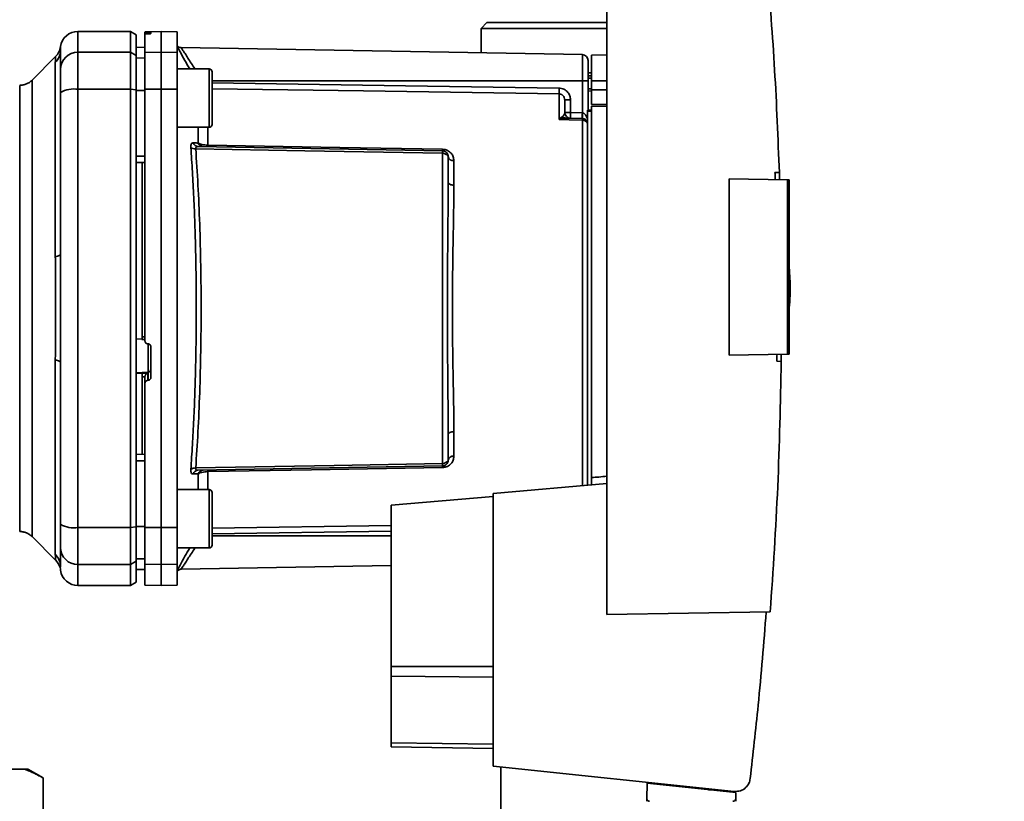
# Paper-space layout 'Blatt1' of a CAD drawing. Units: millimetres. Extents: x 0 to 5940, y 0 to 4200.
# Drawn here: x 3162 to 3331, y 2784 to 2918 of the extents above; entities that cross this region are included whole.
import ezdxf

# ---------------------------------------------------------------- set-up
doc = ezdxf.new("R2010")
doc.units = ezdxf.units.MM
doc.header["$LTSCALE"] = 10
doc.layers.add('1', color=7, linetype='Continuous')
doc.styles.add('SLDTEXTSTYLE0', font='TXT', dxfattribs={"width": 0.605})
doc.dimstyles.new('SLDDIMSTYLE0', dxfattribs={"dimtxt": 35, "dimasz": 25, "dimexe": 0, "dimexo": 0.0625, "dimgap": 8.75, "dimtad": 1, "dimdec": 1, "dimrnd": 1e-09, "dimzin": 4, "dimdsep": 46, "dimtxsty": 'SLDTEXTSTYLE0', "dimsah": 1, "dimcen": 0.09, "dimadec": 0, "dimazin": 1, "dimtfac": 1, "dimtdec": 1, "dimtofl": 0, "dimtmove": 0, "dimatfit": 3, "dimfxl": 1, "dimfrac": 2, "dimtolj": 1, "dimtzin": 12, "dimarcsym": 0})

# ---------------------------------------------------------------- blocks, each defined once
blk = doc.blocks.new('_D_2')
at = {"layer": '1'}
for p, q in [((3321.34, 3577.99), (2558.44, 3577.99)), ((2568.44, 3577.99), (2568.44, 1830.7)), ((3128.44, 1830.7), (2558.44, 1830.7))]:
    blk.add_line(p, q, dxfattribs=at)
for points in [[(2568.44, 3577.99), (2564.44, 3552.99), (2572.44, 3552.99)], [(2568.44, 1830.7), (2572.44, 1855.7), (2564.44, 1855.7)]]:
    blk.add_solid(points, dxfattribs=at)
at = {"layer": '1', "insert": (2523.33, 2612.11), "char_height": 35, "attachment_point": 1, "rotation": 90, "style": 'SLDTEXTSTYLE0'}
blk.add_mtext('ca. 1750', dxfattribs=at)

psp = doc.layouts.new('Blatt1')

# ---------------------------------------------------------------- linework, layer by layer
at = {"color": 7, "linetype": 'Continuous', "lineweight": 35}
for p, q in [((3263.14, 2924.2), (3263.14, 2816.2)), ((3242.59, 2917.7), (3241.59, 2916.7)), ((3241.59, 2916.7), (3241.59, 2912.52)), ((3263.14, 2916.7), (3241.59, 2916.7)), ((3242.59, 2917.7), (3263.14, 2917.7)), ((3181.44, 2916.2), (3172.44, 2916.2)), ((3172.44, 2912.62), (3172.44, 2916.2)), ((3182.44, 2915.63), (3181.44, 2916.2)), ((3181.44, 2912.62), (3181.44, 2916.2)), ((3182.44, 2912.05), (3182.44, 2915.63)), ((3186.69, 2916.2), (3183.94, 2916.15)), ((3183.94, 2916.08), (3183.94, 2915.74)), ((3183.94, 2912.57), (3183.94, 2915.74)), ((3184.42, 2916.07), (3184.47, 2916.07)), ((3184.42, 2915.78), (3184.42, 2916.07)), ((3184.47, 2915.78), (3184.42, 2915.78)), ((3184.47, 2916.07), (3184.47, 2915.78)), ((3184.94, 2916.06), (3184.94, 2915.82)), ((3189.44, 2916.15), (3186.69, 2916.2)), ((3186.69, 2912.62), (3186.69, 2916.2)), ((3189.44, 2912.57), (3189.44, 2916.15)), ((3169.44, 2912.98), (3169.47, 2913.6)), ((3183.94, 2913.48), (3182.44, 2913.45)), ((3183.94, 2913.47), (3182.44, 2913.44)), ((3258.96, 2912.22), (3190.16, 2913.42)), ((3168.62, 2911.88), (3164.57, 2907.83)), ((3169.43, 2912.7), (3169.44, 2913.09)), ((3169.44, 2913.09), (3169.45, 2913.25)), ((3172.44, 2906.28), (3172.44, 2912.62)), ((3172.44, 2912.62), (3181.44, 2912.62)), ((3181.44, 2912.62), (3181.44, 2906.28)), ((3181.44, 2912.62), (3182.44, 2912.05)), ((3182.44, 2906.17), (3182.44, 2912.05)), ((3183.94, 2911.64), (3182.44, 2911.61)), ((3183.94, 2912.57), (3186.69, 2912.62)), ((3183.94, 2906.27), (3183.94, 2912.57)), ((3186.69, 2906.28), (3186.69, 2912.62)), ((3186.69, 2912.62), (3189.44, 2912.57)), ((3189.44, 2912.57), (3189.44, 2906.27)), ((3258.96, 2912.22), (3258.96, 2907.7)), ((3263.14, 2912.2), (3260.54, 2912.15)), ((3260.54, 2907.7), (3260.54, 2912.15)), ((3168.56, 2877.55), (3168.56, 2910.91)), ((3194.94, 2909.76), (3189.44, 2909.76)), ((3260.54, 2909.08), (3259.94, 2909.07)), ((3260.54, 2908.58), (3259.94, 2908.55)), ((3259.94, 2908.58), (3260.54, 2908.58)), ((3164.57, 2829.57), (3164.57, 2907.83)), ((3195.44, 2908.17), (3195.44, 2907)), ((3258.96, 2907.7), (3195.44, 2907.7)), ((3195.44, 2907), (3195.44, 2903.59)), ((3258.96, 2907.7), (3258.96, 2902.24)), ((3259.94, 2907.7), (3258.96, 2907.7)), ((3260.54, 2908.18), (3259.94, 2908.17)), ((3259.94, 2907.7), (3259.94, 2902.7)), ((3260.54, 2907.7), (3260.54, 2906.2)), ((3260.54, 2907.7), (3263.14, 2907.7)), ((3181.44, 2906.28), (3172.44, 2906.28)), ((3172.44, 2831.13), (3172.44, 2906.28)), ((3181.44, 2831.13), (3181.44, 2906.28)), ((3182.44, 2906.17), (3181.44, 2906.28)), ((3182.44, 2831.24), (3182.44, 2906.17)), ((3183.94, 2906.09), (3182.44, 2906.08)), ((3186.69, 2906.28), (3183.94, 2906.27)), ((3186.69, 2831.13), (3186.69, 2906.28)), ((3189.44, 2906.27), (3186.69, 2906.28)), ((3189.44, 2831.14), (3189.44, 2906.27)), ((3254.96, 2901.12), (3254.96, 2905.48)), ((3259.94, 2906.36), (3260.54, 2906.35)), ((3259.94, 2905.98), (3260.54, 2905.95)), ((3259.94, 2905.98), (3260.54, 2905.95)), ((3260.54, 2903.65), (3260.54, 2906.2)), ((3263.14, 2906.2), (3260.54, 2906.2)), ((3195.44, 2903.59), (3195.44, 2901.36)), ((3256.93, 2904.45), (3255.94, 2904.45)), ((3256.93, 2904.45), (3256.93, 2902.31)), ((3260.54, 2903.65), (3263.14, 2903.7)), ((3263.14, 2903.4), (3260.54, 2903.36)), ((3260.54, 2839.7), (3260.54, 2903.36)), ((3254.99, 2901.15), (3255.53, 2901.62)), ((3255.94, 2902.31), (3256.93, 2902.31)), ((3256.93, 2902.31), (3258.96, 2902.24)), ((3259.84, 2902.7), (3260.54, 2902.7)), ((3259.84, 2902.7), (3259.84, 2902.52)), ((3259.84, 2838.41), (3259.84, 2902.52)), ((3260.54, 2902.52), (3259.84, 2902.52)), ((3258.98, 2901.24), (3256.08, 2901.34)), ((3258.96, 2900.98), (3258.96, 2838.34)), ((3189.44, 2899.76), (3194.94, 2899.76)), ((3193.07, 2897.05), (3193.07, 2899.76)), ((3194.73, 2899.76), (3194.73, 2896.69)), ((3193.03, 2896.45), (3234.96, 2895.72)), ((3183.94, 2894.83), (3182.44, 2894.83)), ((3234.96, 2895.31), (3234.96, 2842.09)), ((3183.94, 2893.7), (3182.44, 2893.73)), ((3183.44, 2893.71), (3183.44, 2863.84)), ((3236.93, 2894.04), (3236.93, 2889.83)), ((3292, 2891.98), (3292.75, 2892)), ((3292.75, 2892), (3292.78, 2890.78)), ((3284.14, 2860.67), (3284.14, 2890.93)), ((3284.14, 2890.93), (3294.14, 2890.76)), ((3294.14, 2860.85), (3294.14, 2890.76)), ((3294.44, 2890.75), (3294.14, 2890.76)), ((3294.44, 2890.75), (3294.44, 2860.85)), ((3294.63, 2873.1), (3294.44, 2875.97)), ((3182.44, 2863.48), (3183.44, 2863.43)), ((3183.42, 2863.4), (3183.94, 2863.37)), ((3183.44, 2863.84), (3183.94, 2863.81)), ((3184.42, 2862.63), (3184.47, 2862.63)), ((3184.47, 2862.66), (3184.47, 2857.77)), ((3184.94, 2862.13), (3184.94, 2856.89)), ((3168.56, 2826.5), (3168.56, 2859.85)), ((3294.14, 2860.85), (3284.14, 2860.67)), ((3293.08, 2859.63), (3292.33, 2859.65)), ((3293.09, 2860.83), (3293.08, 2859.63)), ((3294.14, 2860.85), (3294.44, 2860.85)), ((3184.47, 2857.77), (3182.44, 2857.67)), ((3183.44, 2857.61), (3182.44, 2857.56)), ((3184.42, 2857.61), (3183.44, 2857.57)), ((3183.44, 2857.61), (3183.44, 2857.57)), ((3184.42, 2856.38), (3184.42, 2857.61)), ((3184.47, 2857.77), (3184.47, 2856.38)), ((3183.94, 2856.97), (3183.44, 2856.95)), ((3183.44, 2856.95), (3183.44, 2843.69)), ((3183.94, 2857.02), (3183.94, 2855.88)), ((3183.94, 2831.14), (3183.94, 2855.88)), ((3184.47, 2856.38), (3184.42, 2856.38)), ((3236.93, 2847.58), (3236.93, 2843.36)), ((3183.94, 2843.7), (3182.44, 2843.68)), ((3183.94, 2842.57), (3182.44, 2842.57)), ((3234.96, 2841.69), (3193.03, 2840.95)), ((3194.73, 2840.72), (3194.73, 2837.64)), ((3193.07, 2840.35), (3192.2, 2840.32)), ((3193.07, 2837.64), (3193.07, 2840.35)), ((3194.94, 2837.64), (3189.44, 2837.64)), ((3263.14, 2838.7), (3243.64, 2837)), ((3195.44, 2836.05), (3195.44, 2834.88)), ((3243.64, 2836.48), (3226.14, 2834.95)), ((3243.64, 2837), (3243.64, 2790.25)), ((3195.44, 2834.88), (3195.44, 2831.47)), ((3226.14, 2834.95), (3226.14, 2807.34)), ((3172.44, 2831.13), (3181.44, 2831.13)), ((3172.44, 2824.78), (3172.44, 2831.13)), ((3181.44, 2831.13), (3182.44, 2831.24)), ((3181.44, 2824.78), (3181.44, 2831.13)), ((3183.94, 2831.32), (3182.44, 2831.32)), ((3182.44, 2825.35), (3182.44, 2831.24)), ((3183.94, 2831.14), (3186.69, 2831.13)), ((3183.94, 2824.83), (3183.94, 2831.14)), ((3186.69, 2831.13), (3189.44, 2831.14)), ((3186.69, 2824.78), (3186.69, 2831.13)), ((3189.44, 2831.14), (3189.44, 2824.83)), ((3195.44, 2831.03), (3226.14, 2831.49)), ((3195.44, 2831.47), (3195.44, 2829.23)), ((3164.57, 2829.58), (3168.62, 2825.52)), ((3195.44, 2830.05), (3226.14, 2830.5)), ((3195.44, 2829.7), (3226.14, 2829.7)), ((3189.44, 2827.64), (3194.94, 2827.64)), ((3183.94, 2825.77), (3182.44, 2825.79)), ((3169.45, 2824.32), (3169.44, 2824.42)), ((3181.44, 2824.78), (3172.44, 2824.78)), ((3172.44, 2821.2), (3172.44, 2824.78)), ((3182.44, 2825.35), (3181.44, 2824.78)), ((3181.44, 2821.2), (3181.44, 2824.78)), ((3182.44, 2821.78), (3182.44, 2825.35)), ((3183.94, 2823.94), (3182.44, 2823.96)), ((3182.44, 2823.95), (3183.94, 2823.93)), ((3186.69, 2824.78), (3183.94, 2824.83)), ((3183.94, 2824.83), (3183.94, 2821.25)), ((3189.44, 2824.83), (3186.69, 2824.78)), ((3186.69, 2821.2), (3186.69, 2824.78)), ((3189.44, 2821.25), (3189.44, 2824.83)), ((3190.15, 2823.98), (3226.14, 2824.61)), ((3172.44, 2821.2), (3181.44, 2821.2)), ((3181.44, 2821.2), (3182.44, 2821.78)), ((3183.94, 2821.25), (3186.69, 2821.2)), ((3186.69, 2821.2), (3189.44, 2821.25)), ((3263.14, 2816.2), (3291.19, 2816.69)), ((3226.14, 2807.34), (3226.14, 2805.68)), ((3226.14, 2807.34), (3243.64, 2807.34)), ((3226.14, 2805.68), (3226.14, 2794.24)), ((3243.64, 2805.46), (3226.14, 2805.68)), ((3226.14, 2794.24), (3226.14, 2793.55)), ((3243.64, 2794.02), (3226.14, 2794.24)), ((3243.64, 2793.25), (3226.14, 2793.55)), ((3243.64, 2790.25), (3285.02, 2785.9)), ((3244.99, 2790.11), (3244.99, 2743.7)), ((3163.32, 2789.7), (3154.6, 2789.7)), ((3163.87, 2789.7), (3163.32, 2789.7)), ((3166.47, 2788.2), (3163.87, 2789.7)), ((3166.47, 2772.2), (3166.47, 2788.2)), ((3270.05, 2787.3), (3270, 2784.65)), ((3270.05, 2787.3), (3285.27, 2785.7)), ((3271.49, 2787.15), (3271.49, 2787.33)), ((3282.26, 2786.19), (3280.59, 2786.19)), ((3284.29, 2785.98), (3284.29, 2785.8)), ((3285.29, 2784.65), (3285.27, 2785.7))]:
    psp.add_line(p, q, dxfattribs=at)
at = {"color": 7, "linetype": 'Continuous', "lineweight": 35, "flags": 128}
for points in [[(3194.94, 2899.76), (3194.94, 2899.81), (3194.94, 2900.18), (3194.94, 2900.89), (3194.94, 2901.88), (3194.94, 2903.09), (3194.94, 2904.42), (3194.94, 2905.78), (3194.94, 2907.07), (3194.94, 2908.18), (3194.94, 2909.04), (3194.94, 2909.58), (3194.94, 2909.76), (3194.94, 2909.76)], [(3195.44, 2900.26), (3195.44, 2900.45), (3195.44, 2900.98), (3195.44, 2901.82), (3195.44, 2902.9), (3195.44, 2904.12), (3195.44, 2905.41), (3195.44, 2906.63), (3195.44, 2907.71), (3195.44, 2908.55), (3195.44, 2909.08), (3195.44, 2909.26)], [(3195.44, 2907.36), (3228.63, 2906.87), (3254.96, 2906.47)], [(3254.96, 2905.48), (3221.45, 2905.99), (3195.44, 2906.37)], [(3258.96, 2900.98), (3256.72, 2901.06), (3254.96, 2901.12)], [(3194.73, 2896.69), (3217.34, 2896.3), (3234.96, 2895.99)], [(3234.96, 2895.31), (3211.34, 2895.73), (3192.64, 2896.06)], [(3236.93, 2889.83), (3236.73, 2889.84), (3236.55, 2889.87), (3236.38, 2889.92), (3236.23, 2889.99), (3236.11, 2890.08), (3236.02, 2890.18), (3235.96, 2890.28), (3235.94, 2890.39)], [(3168.56, 2877.55), (3168.76, 2877.6), (3168.94, 2877.64), (3169.09, 2877.7), (3169.21, 2877.75), (3169.31, 2877.81), (3169.39, 2877.87), (3169.43, 2877.93), (3169.44, 2877.99)], [(3168.56, 2859.85), (3168.76, 2859.81), (3168.94, 2859.76), (3169.09, 2859.71), (3169.21, 2859.65), (3169.31, 2859.6), (3169.39, 2859.54), (3169.43, 2859.48), (3169.44, 2859.42)], [(3236.93, 2847.58), (3236.73, 2847.57), (3236.55, 2847.53), (3236.38, 2847.48), (3236.23, 2847.41), (3236.11, 2847.33), (3236.02, 2847.23), (3235.96, 2847.12), (3235.94, 2847.02)], [(3192.64, 2841.35), (3216.41, 2841.77), (3234.96, 2842.09)], [(3234.96, 2841.41), (3212.51, 2841.02), (3194.73, 2840.72)], [(3194.94, 2827.64), (3194.94, 2827.69), (3194.94, 2828.05), (3194.94, 2828.76), (3194.94, 2829.76), (3194.94, 2830.97), (3194.94, 2832.3), (3194.94, 2833.66), (3194.94, 2834.94), (3194.94, 2836.05), (3194.94, 2836.91), (3194.94, 2837.45), (3194.94, 2837.64)], [(3195.44, 2828.14), (3195.44, 2828.32), (3195.44, 2828.85), (3195.44, 2829.69), (3195.44, 2830.77), (3195.44, 2832), (3195.44, 2833.28), (3195.44, 2834.51), (3195.44, 2835.59), (3195.44, 2836.43), (3195.44, 2836.96), (3195.44, 2837.14)]]:
    psp.add_lwpolyline(points, dxfattribs=at)
at = {"color": 7, "linetype": 'Continuous', "lineweight": 35}
for centre, radius, start, end in [((3172.44, 2913.2), 3, 90, 172.3872), ((3190.17, 2914.42), 1, 223.0265, 269), ((3166.54, 2912.99), 2.91, 314.2319, 359.89), ((3172.42, 2909.65), 2.97, 89.4841, 179.4747), ((3258.94, 2911.22), 1, 0, 89), ((3194.94, 2909.26), 0.5, 0, 90), ((3171.72, 2901.88), 4.45, 80.655, 120.7423), ((3274.43, 2905.98), 19.47, 178.5446, 181.4554), ((3256.94, 2902.31), 1, 180, 268), ((3271.24, 2901.56), 14.34, 177.0022, 180.9975), ((3273.28, 2901.49), 14.34, 177.0022, 180.9975), ((3266.15, 2901.74), 7.19, 176.0129, 183.9871), ((3194.94, 2900.26), 0.5, 270, 0), ((3255.33, 2901.94), 0.86, 246.397, 248.4198), ((3258.97, 2899.96), 1.02, 31.2247, 90.6508), ((3193.94, 2897.36), 0.92, 199.1319, 267.6772), ((3200.25, 2896.56), 5.52, 178.6104, 181.3896), ((3192.54, 2897.24), 1.19, 232.3422, 274.9748), ((3240.57, 2895.86), 5.61, 178.6078, 181.3922), ((3236.8, 2894.92), 0.881, 192.8728, 278.0888), ((3184.45, 2858.26), 0.493, 272.2153, 359.2982), ((3236.8, 2842.49), 0.881, 81.9112, 167.1272), ((3192.54, 2840.16), 1.19, 85.0252, 127.6578), ((3193.07, 2840.04), 0.916, 92.4582, 161.8632), ((3193.94, 2840.05), 0.92, 92.3228, 160.8681), ((3200.25, 2840.85), 5.52, 178.6104, 181.3896), ((3240.57, 2841.55), 5.61, 178.6078, 181.3922), ((3194.94, 2837.14), 0.5, 360, 90), ((3171.72, 2835.52), 4.45, 239.2577, 279.345), ((3172.42, 2827.76), 2.97, 180.5253, 270.5159), ((3194.94, 2828.14), 0.5, 270, 0), ((3166.54, 2824.42), 2.91, 0.11, 45.7681), ((3166.5, 2823.41), 3, 7.6201, 45), ((3172.44, 2824.2), 3, 187.597, 270)]:
    psp.add_arc(centre, radius, start, end, dxfattribs=at)
for points, knots in [([(3290.68, 2927.1), (3291.14, 2921.25), (3292.05, 2909.57), (3292.52, 2897.85), (3292.75, 2892)], [0, 0, 0, 0, 0.500125, 1, 1, 1, 1]), ([(3184.42, 2916.07), (3184.36, 2916.07), (3184.25, 2916.07), (3184.11, 2916.07), (3184, 2916.07), (3183.95, 2916.07), (3183.94, 2916.08), (3183.94, 2916.08)], [0, 0, 0, 0, 0.22025, 0.440458, 0.661779, 0.884872, 1, 1, 1, 1]), ([(3184.42, 2915.78), (3184.36, 2915.78), (3184.25, 2915.78), (3184.11, 2915.77), (3184, 2915.76), (3183.95, 2915.75), (3183.94, 2915.74), (3183.94, 2915.74)], [0, 0, 0, 0, 0.218281, 0.436524, 0.655929, 0.878089, 1, 1, 1, 1]), ([(3184.47, 2916.07), (3184.53, 2916.07), (3184.64, 2916.07), (3184.78, 2916.07), (3184.89, 2916.07), (3184.94, 2916.07), (3184.94, 2916.06), (3184.94, 2916.06)], [0, 0, 0, 0, 0.220312, 0.440581, 0.661976, 0.885105, 1, 1, 1, 1]), ([(3184.94, 2915.82), (3184.94, 2915.82), (3184.93, 2915.81), (3184.84, 2915.8), (3184.71, 2915.79), (3184.58, 2915.78), (3184.5, 2915.78), (3184.47, 2915.78)], [0, 0, 0, 0, 0.225668, 0.451403, 0.675272, 0.896057, 1, 1, 1, 1]), ([(3169.47, 2913.6), (3169.4, 2913.28), (3169.26, 2912.63), (3168.83, 2912.13), (3168.62, 2911.88)], [0, 0, 0, 0, 0.499986, 1, 1, 1, 1]), ([(3189.44, 2913.67), (3189.59, 2913.39), (3189.89, 2912.84), (3190.69, 2911.37), (3191.34, 2910.25), (3191.62, 2909.76)], [0, 0, 0, 0, 0.3604542, 0.7225284, 1, 1, 1, 1]), ([(3190.16, 2913.42), (3190.17, 2913.4), (3190.2, 2913.35), (3190.44, 2912.97), (3190.8, 2912.4), (3191.44, 2911.4), (3192.05, 2910.47), (3192.53, 2909.79), (3192.54, 2909.76)], [0, 0, 0, 0, 0.160485, 0.325134, 0.48473, 0.65505, 0.989379, 1, 1, 1, 1]), ([(3168.56, 2910.91), (3168.57, 2911.07), (3168.58, 2911.46), (3168.61, 2911.81), (3168.62, 2911.85), (3168.62, 2911.88)], [0, 0, 0, 0, 0.297689, 0.676189, 1, 1, 1, 1]), ([(3169.44, 2912.98), (3169.44, 2912.63), (3169.44, 2912), (3169.44, 2910.39), (3169.44, 2909.67)], [0, 0, 0, 0, 0.559975, 1, 1, 1, 1]), ([(3169.44, 2905.71), (3169.44, 2906.24), (3169.44, 2907.32), (3169.44, 2908.9), (3169.44, 2909.39), (3169.44, 2909.67)], [0, 0, 0, 0, 0.278154, 0.570521, 1, 1, 1, 1]), ([(3164.57, 2907.83), (3164.43, 2907.7), (3164.13, 2907.44), (3163.61, 2907.17), (3163.04, 2906.99), (3162.65, 2906.96), (3162.45, 2906.95)], [0, 0, 0, 0, 0.247575, 0.5, 0.752425, 1, 1, 1, 1]), ([(3162.45, 2830.45), (3162.45, 2830.52), (3162.45, 2830.64), (3162.45, 2831.66), (3162.45, 2833.26), (3162.45, 2835.48), (3162.45, 2838.27), (3162.45, 2841.58), (3162.45, 2845.35), (3162.45, 2849.52), (3162.45, 2854.02), (3162.45, 2858.77), (3162.45, 2863.7), (3162.45, 2868.7), (3162.45, 2873.71), (3162.45, 2878.63), (3162.45, 2883.38), (3162.45, 2887.88), (3162.45, 2892.05), (3162.45, 2895.83), (3162.45, 2899.14), (3162.45, 2901.92), (3162.45, 2904.14), (3162.45, 2905.75), (3162.45, 2906.76), (3162.45, 2906.89), (3162.45, 2906.95)], [0, 0, 0, 0, 0.0416668, 0.0833336, 0.1250004, 0.1666672, 0.208334, 0.2500008, 0.2916676, 0.3333344, 0.3750012, 0.4166679, 0.4583347, 0.5000015, 0.5416683, 0.5833351, 0.6250019, 0.6666687, 0.7083355, 0.7500023, 0.7916691, 0.8333359, 0.8750027, 0.9166695, 0.9583363, 1, 1, 1, 1]), ([(3169.44, 2877.99), (3169.44, 2883.19), (3169.44, 2892.49), (3169.44, 2901.67), (3169.44, 2905.71)], [0, 0, 0, 0, 0.559986, 1, 1, 1, 1]), ([(3182.44, 2906.08), (3182.44, 2903.99), (3182.44, 2900.25), (3182.44, 2896.49), (3182.44, 2894.83)], [0, 0, 0, 0, 0.559996, 1, 1, 1, 1]), ([(3183.94, 2906.27), (3183.94, 2902.3), (3183.94, 2894.34), (3183.94, 2883.11), (3183.94, 2872.7), (3183.94, 2866.33), (3183.94, 2863.14)], [0, 0, 0, 0, 0.2789256, 0.5589527, 0.7794231, 1, 1, 1, 1]), ([(3254.96, 2906.47), (3255.25, 2906.43), (3255.83, 2906.34), (3256.48, 2905.8), (3256.86, 2905.14), (3256.9, 2904.68), (3256.93, 2904.45)], [0, 0, 0, 0, 0.279499, 0.559094, 0.779484, 1, 1, 1, 1]), ([(3255.94, 2904.45), (3255.93, 2904.59), (3255.9, 2904.85), (3255.71, 2905.14), (3255.51, 2905.31), (3255.34, 2905.41), (3255.15, 2905.47), (3255.02, 2905.48), (3254.96, 2905.48)], [0, 0, 0, 0, 0.253529, 0.504105, 0.631326, 0.756153, 0.878923, 1, 1, 1, 1]), ([(3255.94, 2902.31), (3255.94, 2902.83), (3255.94, 2903.76), (3255.94, 2904.24), (3255.94, 2904.45)], [0, 0, 0, 0, 0.559938, 1, 1, 1, 1]), ([(3255.53, 2901.62), (3255.62, 2901.68), (3255.82, 2901.83), (3255.92, 2902.07), (3255.94, 2902.23), (3255.94, 2902.31)], [0, 0, 0, 0, 0.2908271, 0.6369298, 1, 1, 1, 1]), ([(3258.98, 2902.24), (3258.97, 2902.24), (3258.97, 2902.24), (3258.96, 2902.24), (3258.96, 2902.24)], [0, 0, 0, 0, 0.559999, 1, 1, 1, 1]), ([(3258.98, 2902.24), (3259.03, 2902.23), (3259.14, 2902.21), (3259.34, 2902.09), (3259.65, 2901.75), (3259.76, 2901.37), (3259.84, 2901.11)], [0, 0, 0, 0, 0.095276, 0.201226, 0.438203, 1, 1, 1, 1]), ([(3254.96, 2901.12), (3254.97, 2901.13), (3254.98, 2901.14), (3254.99, 2901.15), (3254.99, 2901.15)], [0, 0, 0, 0, 0.560003, 1, 1, 1, 1]), ([(3255.02, 2901.14), (3255.01, 2901.14), (3254.99, 2901.13), (3254.97, 2901.12), (3254.96, 2901.12), (3254.96, 2901.12)], [0, 0, 0, 0, 0.501038, 0.938166, 1, 1, 1, 1]), ([(3256.08, 2901.34), (3255.91, 2901.33), (3255.68, 2901.32), (3255.32, 2901.24), (3255.14, 2901.18), (3255.02, 2901.14)], [0, 0, 0, 0, 0.495575, 0.669863, 1, 1, 1, 1]), ([(3258.98, 2901.24), (3258.98, 2901.22), (3258.97, 2901.2), (3258.96, 2901.05), (3258.96, 2900.98)], [0, 0, 0, 0, 0.50004, 1, 1, 1, 1]), ([(3191.81, 2896.3), (3191.81, 2896.42), (3191.8, 2896.66), (3191.88, 2896.91), (3192.01, 2897.06), (3192.14, 2897.07), (3192.2, 2897.08)], [0, 0, 0, 0, 0.249051, 0.49859, 0.748708, 1, 1, 1, 1]), ([(3192.2, 2897.08), (3192.36, 2897.08), (3192.66, 2897.07), (3192.94, 2897.06), (3193.07, 2897.05)], [0, 0, 0, 0, 0.564111, 1, 1, 1, 1]), ([(3192.2, 2897.08), (3192.24, 2897), (3192.32, 2896.82), (3192.52, 2896.62), (3192.76, 2896.48), (3192.94, 2896.46), (3193.03, 2896.45)], [0, 0, 0, 0, 0.244516, 0.5, 0.755484, 1, 1, 1, 1]), ([(3193.03, 2896.45), (3192.97, 2896.45), (3192.85, 2896.44), (3192.71, 2896.37), (3192.63, 2896.24), (3192.64, 2896.12), (3192.64, 2896.06)], [0, 0, 0, 0, 0.275768, 0.531502, 0.769673, 1, 1, 1, 1]), ([(3193.07, 2897.05), (3193.16, 2897.01), (3193.34, 2896.91), (3193.73, 2896.8), (3194.19, 2896.71), (3194.55, 2896.7), (3194.73, 2896.69)], [0, 0, 0, 0, 0.249235, 0.470949, 0.742045, 1, 1, 1, 1]), ([(3191.81, 2841.1), (3191.9, 2842.49), (3192.09, 2845.22), (3192.32, 2849.62), (3192.5, 2854.19), (3192.64, 2858.92), (3192.72, 2863.8), (3192.74, 2868.7), (3192.72, 2873.6), (3192.64, 2878.48), (3192.5, 2883.22), (3192.32, 2887.79), (3192.09, 2892.19), (3191.9, 2894.92), (3191.81, 2896.3)], [0, 0, 0, 0, 0.085425, 0.168688, 0.25, 0.334017, 0.417269, 0.499972, 0.582666, 0.665919, 0.749945, 0.831272, 0.914553, 1, 1, 1, 1]), ([(3192.64, 2841.35), (3192.78, 2843.37), (3193.05, 2847.42), (3193.34, 2854.23), (3193.53, 2861.37), (3193.59, 2868.7), (3193.53, 2876.04), (3193.34, 2883.17), (3193.05, 2889.98), (3192.78, 2894.03), (3192.64, 2896.06)], [0, 0, 0, 0, 0.124987, 0.249965, 0.374969, 0.499972, 0.624975, 0.749981, 0.874987, 1, 1, 1, 1]), ([(3234.96, 2895.99), (3235.11, 2895.98), (3235.42, 2895.95), (3235.83, 2895.79), (3236.18, 2895.58), (3236.55, 2895.23), (3236.86, 2894.71), (3236.9, 2894.27), (3236.93, 2894.04)], [0, 0, 0, 0, 0.1236696, 0.2531735, 0.3741594, 0.5040419, 0.7523168, 1, 1, 1, 1]), ([(3234.96, 2895.72), (3234.96, 2895.71), (3234.96, 2895.7), (3234.96, 2895.62), (3234.96, 2895.49), (3234.96, 2895.37), (3234.96, 2895.31)], [0, 0, 0, 0, 0.250763, 0.501741, 0.750529, 1, 1, 1, 1]), ([(3234.96, 2895.72), (3235.02, 2895.72), (3235.14, 2895.71), (3235.34, 2895.65), (3235.53, 2895.54), (3235.7, 2895.39), (3235.82, 2895.22), (3235.9, 2895.04), (3235.94, 2894.87), (3235.94, 2894.77), (3235.94, 2894.72)], [0, 0, 0, 0, 0.1035562, 0.2432462, 0.3828172, 0.528184, 0.6678259, 0.7814651, 0.8956239, 1, 1, 1, 1]), ([(3235.94, 2894.72), (3235.94, 2894.72), (3235.94, 2894.73), (3235.9, 2894.81), (3235.82, 2894.9), (3235.71, 2895.01), (3235.56, 2895.13), (3235.36, 2895.22), (3235.15, 2895.3), (3235.02, 2895.31), (3234.96, 2895.31)], [0, 0, 0, 0, 0.101926, 0.214198, 0.325969, 0.462422, 0.577471, 0.74729, 0.889688, 1, 1, 1, 1]), ([(3235.94, 2890.39), (3235.94, 2891.22), (3235.94, 2892.7), (3235.94, 2894.1), (3235.94, 2894.72)], [0, 0, 0, 0, 0.559983, 1, 1, 1, 1]), ([(3292.04, 2890.8), (3292.03, 2891.02), (3292.02, 2891.41), (3292.01, 2891.81), (3292, 2891.98)], [0, 0, 0, 0, 0.56, 1, 1, 1, 1]), ([(3235.94, 2890.39), (3235.94, 2888.73), (3235.93, 2885.4), (3235.88, 2880.56), (3235.84, 2876.21), (3235.82, 2872.44), (3235.81, 2868.08), (3235.83, 2863.04), (3235.87, 2857.45), (3235.93, 2852), (3235.94, 2848.68), (3235.94, 2847.02)], [0, 0, 0, 0, 0.125449, 0.250501, 0.335867, 0.419062, 0.500034, 0.622298, 0.749499, 0.874551, 1, 1, 1, 1]), ([(3236.93, 2889.83), (3236.92, 2889.28), (3236.92, 2888.02), (3236.89, 2885.81), (3236.85, 2883.02), (3236.79, 2880.1), (3236.74, 2877.32), (3236.71, 2874.95), (3236.69, 2872.72), (3236.67, 2870.66), (3236.67, 2868.55), (3236.67, 2866.25), (3236.7, 2863.61), (3236.73, 2860.7), (3236.78, 2858.04), (3236.82, 2855.87), (3236.85, 2854.38), (3236.87, 2853.28), (3236.88, 2852.3), (3236.9, 2851.34), (3236.91, 2850.3), (3236.92, 2849.34), (3236.92, 2848.43), (3236.93, 2847.86), (3236.93, 2847.58)], [0, 0, 0, 0, 0.044058, 0.100409, 0.169054, 0.249989, 0.30773, 0.361598, 0.411592, 0.457714, 0.499963, 0.552295, 0.611406, 0.677293, 0.749956, 0.794589, 0.830307, 0.857105, 0.874982, 0.902555, 0.928847, 0.953851, 0.977569, 1, 1, 1, 1]), ([(3168.56, 2859.85), (3168.57, 2860.72), (3168.58, 2862.7), (3168.61, 2865.65), (3168.62, 2868.32), (3168.61, 2870.45), (3168.6, 2872.34), (3168.58, 2874.14), (3168.57, 2875.93), (3168.57, 2876.98), (3168.56, 2877.55)], [0, 0, 0, 0, 0.148835, 0.338072, 0.499967, 0.598236, 0.694832, 0.819278, 0.902621, 1, 1, 1, 1]), ([(3294.45, 2868.74), (3294.51, 2869.48), (3294.62, 2870.93), (3294.63, 2872.38), (3294.63, 2873.1)], [0, 0, 0, 0, 0.505764, 1, 1, 1, 1]), ([(3183.44, 2863.84), (3183.44, 2863.79), (3183.44, 2863.68), (3183.44, 2863.53), (3183.44, 2863.44), (3183.44, 2863.4), (3183.44, 2863.4), (3183.44, 2863.4)], [0, 0, 0, 0, 0.247639, 0.495295, 0.742616, 0.989586, 1, 1, 1, 1]), ([(3184.42, 2862.63), (3184.36, 2862.64), (3184.25, 2862.66), (3184.11, 2862.75), (3184, 2862.89), (3183.95, 2863.02), (3183.94, 2863.11), (3183.94, 2863.14)], [0, 0, 0, 0, 0.2202503, 0.4404584, 0.6617795, 0.8848725, 1, 1, 1, 1]), ([(3184.47, 2862.63), (3184.53, 2862.62), (3184.64, 2862.6), (3184.78, 2862.51), (3184.89, 2862.38), (3184.94, 2862.24), (3184.94, 2862.16), (3184.94, 2862.13)], [0, 0, 0, 0, 0.220312, 0.440581, 0.661976, 0.885105, 1, 1, 1, 1]), ([(3169.44, 2859.42), (3169.44, 2854.21), (3169.44, 2844.91), (3169.44, 2835.73), (3169.44, 2831.7)], [0, 0, 0, 0, 0.559975, 1, 1, 1, 1]), ([(3293.08, 2859.63), (3292.93, 2852.47), (3292.64, 2838.14), (3291.67, 2823.84), (3291.19, 2816.69)], [0, 0, 0, 0, 0.499886, 1, 1, 1, 1]), ([(3292.33, 2859.65), (3292.34, 2859.86), (3292.34, 2860.25), (3292.35, 2860.64), (3292.35, 2860.81)], [0, 0, 0, 0, 0.56, 1, 1, 1, 1]), ([(3183.44, 2856.95), (3183.44, 2857), (3183.44, 2857.11), (3183.44, 2857.28), (3183.44, 2857.43), (3183.44, 2857.53), (3183.44, 2857.56), (3183.44, 2857.57)], [0, 0, 0, 0, 0.209045, 0.418098, 0.626922, 0.83545, 1, 1, 1, 1]), ([(3184.42, 2857.61), (3184.37, 2857.6), (3184.27, 2857.56), (3184.13, 2857.45), (3184.03, 2857.33), (3183.98, 2857.22), (3183.95, 2857.12), (3183.95, 2857.05), (3183.94, 2857.02)], [0, 0, 0, 0, 0.215941, 0.497611, 0.646904, 0.778848, 0.89554, 1, 1, 1, 1]), ([(3184.42, 2856.38), (3184.36, 2856.37), (3184.25, 2856.36), (3184.11, 2856.26), (3184, 2856.13), (3183.95, 2856), (3183.94, 2855.91), (3183.94, 2855.88)], [0, 0, 0, 0, 0.218281, 0.436524, 0.655929, 0.878089, 1, 1, 1, 1]), ([(3184.94, 2856.89), (3184.94, 2856.83), (3184.93, 2856.71), (3184.84, 2856.56), (3184.71, 2856.45), (3184.58, 2856.39), (3184.5, 2856.39), (3184.47, 2856.38)], [0, 0, 0, 0, 0.225668, 0.451403, 0.675272, 0.896057, 1, 1, 1, 1]), ([(3235.94, 2847.02), (3235.94, 2846.19), (3235.94, 2844.7), (3235.94, 2843.3), (3235.94, 2842.69)], [0, 0, 0, 0, 0.559949, 1, 1, 1, 1]), ([(3182.44, 2842.57), (3182.44, 2840.47), (3182.44, 2836.7), (3182.44, 2832.97), (3182.44, 2831.32)], [0, 0, 0, 0, 0.5599959, 1, 1, 1, 1]), ([(3236.93, 2843.36), (3236.9, 2843.14), (3236.86, 2842.69), (3236.55, 2842.18), (3236.18, 2841.83), (3235.83, 2841.61), (3235.42, 2841.45), (3235.11, 2841.42), (3234.96, 2841.41)], [0, 0, 0, 0, 0.247706, 0.496048, 0.625521, 0.746805, 0.876246, 1, 1, 1, 1]), ([(3234.96, 2842.09), (3235.02, 2842.1), (3235.14, 2842.11), (3235.34, 2842.17), (3235.53, 2842.27), (3235.7, 2842.38), (3235.82, 2842.5), (3235.9, 2842.6), (3235.94, 2842.67), (3235.94, 2842.68), (3235.94, 2842.69)], [0, 0, 0, 0, 0.103663, 0.243096, 0.388788, 0.528877, 0.669181, 0.782801, 0.89666, 1, 1, 1, 1]), ([(3234.96, 2841.69), (3235.02, 2841.69), (3235.16, 2841.7), (3235.36, 2841.77), (3235.55, 2841.88), (3235.71, 2842.03), (3235.82, 2842.19), (3235.9, 2842.37), (3235.94, 2842.54), (3235.94, 2842.64), (3235.94, 2842.69)], [0, 0, 0, 0, 0.112956, 0.262477, 0.402037, 0.535553, 0.671191, 0.783065, 0.896389, 1, 1, 1, 1]), ([(3192.2, 2840.32), (3192.14, 2840.33), (3192.01, 2840.34), (3191.88, 2840.5), (3191.8, 2840.74), (3191.81, 2840.98), (3191.81, 2841.1)], [0, 0, 0, 0, 0.251292, 0.50141, 0.750949, 1, 1, 1, 1]), ([(3192.64, 2841.35), (3192.64, 2841.29), (3192.63, 2841.16), (3192.71, 2841.04), (3192.85, 2840.96), (3192.97, 2840.96), (3193.03, 2840.95)], [0, 0, 0, 0, 0.230327, 0.468498, 0.724232, 1, 1, 1, 1]), ([(3194.73, 2840.72), (3194.55, 2840.71), (3194.19, 2840.69), (3193.73, 2840.61), (3193.34, 2840.49), (3193.16, 2840.4), (3193.07, 2840.35)], [0, 0, 0, 0, 0.257803, 0.528833, 0.750591, 1, 1, 1, 1]), ([(3234.96, 2841.69), (3234.96, 2841.69), (3234.96, 2841.7), (3234.96, 2841.79), (3234.96, 2841.91), (3234.96, 2842.03), (3234.96, 2842.09)], [0, 0, 0, 0, 0.2494716, 0.498259, 0.7492374, 1, 1, 1, 1]), ([(3263.14, 2839.92), (3262.69, 2839.88), (3261.82, 2839.8), (3260.95, 2839.73), (3260.54, 2839.7)], [0, 0, 0, 0, 0.526158, 1, 1, 1, 1]), ([(3260.54, 2838.48), (3260.54, 2838.56), (3260.54, 2838.75), (3260.54, 2839.07), (3260.54, 2839.4), (3260.54, 2839.6), (3260.54, 2839.69), (3260.54, 2839.7)], [0, 0, 0, 0, 0.2109641, 0.4611034, 0.7131788, 0.967943, 1, 1, 1, 1]), ([(3169.44, 2827.73), (3169.44, 2827.89), (3169.44, 2828.21), (3169.44, 2829.52), (3169.44, 2830.88), (3169.44, 2831.7)], [0, 0, 0, 0, 0.278154, 0.570521, 1, 1, 1, 1]), ([(3162.45, 2830.45), (3162.65, 2830.44), (3163.04, 2830.42), (3163.61, 2830.24), (3164.13, 2829.97), (3164.43, 2829.7), (3164.57, 2829.57)], [0, 0, 0, 0, 0.247575, 0.5, 0.752425, 1, 1, 1, 1]), ([(3169.44, 2824.42), (3169.44, 2824.77), (3169.44, 2825.4), (3169.44, 2827.02), (3169.44, 2827.73)], [0, 0, 0, 0, 0.559986, 1, 1, 1, 1]), ([(3189.44, 2823.73), (3189.59, 2824.01), (3189.89, 2824.57), (3190.69, 2826.04), (3191.34, 2827.16), (3191.62, 2827.64)], [0, 0, 0, 0, 0.360485, 0.722685, 1, 1, 1, 1]), ([(3190.16, 2823.98), (3190.16, 2823.98), (3190.13, 2823.94), (3190.22, 2824.09), (3190.43, 2824.43), (3190.8, 2825.01), (3191.44, 2826), (3192.05, 2826.94), (3192.53, 2827.62), (3192.54, 2827.64)], [0, 0, 0, 0, 0.000169, 0.160688, 0.325252, 0.484877, 0.655151, 0.989295, 1, 1, 1, 1]), ([(3168.62, 2825.53), (3168.62, 2825.54), (3168.61, 2825.55), (3168.6, 2825.68), (3168.58, 2825.89), (3168.57, 2826.18), (3168.57, 2826.39), (3168.56, 2826.5)], [0, 0, 0, 0, 0.196619, 0.390202, 0.640526, 0.805303, 1, 1, 1, 1]), ([(3169.47, 2823.8), (3169.47, 2823.81), (3169.46, 2823.81), (3169.46, 2823.97), (3169.46, 2823.97)], [0, 0, 0, 0, 0.994464, 1, 1, 1, 1]), ([(3189.45, 2823.67), (3189.46, 2823.68), (3189.52, 2823.76), (3189.68, 2823.86), (3189.91, 2823.96), (3190.07, 2823.98), (3190.16, 2823.98)], [0, 0, 0, 0, 0.050935, 0.370577, 0.690224, 1, 1, 1, 1]), ([(3290.51, 2816.68), (3290.07, 2811.34), (3289.3, 2801.8), (3288.23, 2792.29), (3287.76, 2788.1)], [0, 0, 0, 0, 0.559834, 1, 1, 1, 1]), ([(3166.47, 2788.2), (3166.23, 2788.34), (3165.76, 2788.6), (3165, 2788.99), (3164.19, 2789.37), (3163.61, 2789.59), (3163.32, 2789.7)], [0, 0, 0, 0, 0.227594, 0.455281, 0.727528, 1, 1, 1, 1]), ([(3285.02, 2785.9), (3285.37, 2785.91), (3286.11, 2785.92), (3287.01, 2786.5), (3287.58, 2787.27), (3287.7, 2787.83), (3287.76, 2788.1)], [0, 0, 0, 0, 0.2704278, 0.5624148, 0.7896031, 1, 1, 1, 1]), ([(3270, 2784.65), (3270, 2784.52), (3270, 2784.37), (3269.99, 2784.23), (3269.99, 2784.21), (3269.99, 2784.2), (3269.99, 2784.2)], [0, 0, 0, 0, 0.759745, 0.932709, 0.973735, 1, 1, 1, 1]), ([(3270.49, 2784.2), (3270.43, 2784.21), (3270.3, 2784.23), (3270.15, 2784.34), (3270.04, 2784.49), (3270.02, 2784.6), (3270, 2784.65)], [0, 0, 0, 0, 0.2583856, 0.5423202, 0.7741537, 1, 1, 1, 1]), ([(3284.8, 2784.2), (3284.86, 2784.21), (3284.99, 2784.23), (3285.14, 2784.34), (3285.24, 2784.49), (3285.27, 2784.6), (3285.29, 2784.65)], [0, 0, 0, 0, 0.258386, 0.54232, 0.774154, 1, 1, 1, 1]), ([(3285.29, 2784.2), (3285.29, 2784.2), (3285.29, 2784.21), (3285.29, 2784.22), (3285.29, 2784.26), (3285.29, 2784.4), (3285.29, 2784.54), (3285.29, 2784.65)], [0, 0, 0, 0, 0.02322, 0.058536, 0.139175, 0.36038, 1, 1, 1, 1])]:
    psp.add_open_spline(points, degree=3, knots=knots, dxfattribs=at)
for points in [[(3259.94, 2911.22), (3259.94, 2911.17), (3259.94, 2911.06), (3259.94, 2910.25), (3259.94, 2909.09), (3259.94, 2908.16), (3259.94, 2907.7)], [(3255.53, 2901.62), (3255.61, 2901.54), (3255.77, 2901.38), (3255.98, 2901.35), (3256.08, 2901.34)], [(3258.98, 2901.24), (3259.07, 2901.23), (3259.25, 2901.21), (3259.49, 2901.08), (3259.71, 2900.91), (3259.8, 2900.75), (3259.84, 2900.67)], [(3169.44, 2859.42), (3169.46, 2862.51), (3169.48, 2868.7), (3169.46, 2874.89), (3169.44, 2877.99)]]:
    psp.add_open_spline(points, degree=3, dxfattribs=at)

# ---------------------------------------------------------------- dimensions: what is measured, and where the dimension line sits
at = {"layer": '1'}
dim = psp.add_linear_dim(base=(2568.44, 1830.7), p1=(3331.34, 3577.99), p2=(3138.44, 1830.7), angle=90, dimstyle='SLDDIMSTYLE0', dxfattribs=at)
dim.commit()
dim.dimension.update_dxf_attribs({"geometry": '_D_2', "text_midpoint": (2568.44, 2704.35), "dimtype": 160})

doc.saveas('drawing.dxf')
